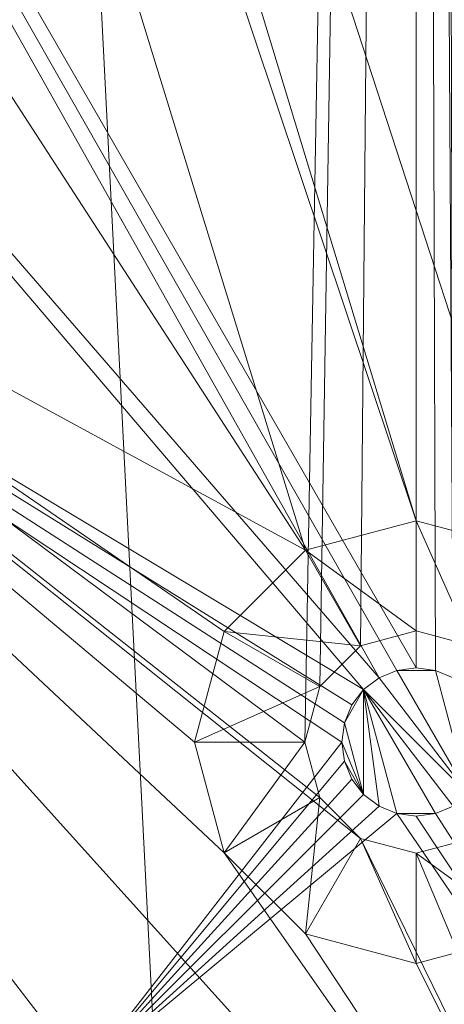
# Model space of a CAD drawing. Units: metres. Extents: x -0.02 to 1.01, y -1.01 to 0.02.
# Drawn here: x 0.14 to 0.15, y -0.56 to -0.54 of the extents above; entities that cross this region are included whole.
import ezdxf

# ---------------------------------------------------------------- set-up
doc = ezdxf.new("R2010")
doc.units = ezdxf.units.M
doc.header["$MEASUREMENT"] = 0
doc.layers.add('Mobilier 2D', color=7, linetype='Continuous')
doc.layers.add('Mobilier 3D', color=7, linetype='Continuous')

# ---------------------------------------------------------------- blocks, each defined once
blk = doc.blocks.new('3+1 tb')
at = {"layer": 'Mobilier 3D', "color": 1, "linetype": 'Continuous', "lineweight": 0}
mesh = blk.add_polyface(dxfattribs=at)
corners = [(0.146475, -0.694892, 0.32), (0.167019, -0.289788, 0.32), (0.126574, -0.302478, 0.32)]
mesh.append_faces([[corners[k] for k in face] for face in [(0, 1, 2)]], dxfattribs={"color": 1})
mesh = blk.add_polyface(dxfattribs=at)
corners = [(0.146475, -0.694892, 0.32), (0.126574, -0.302478, 0.32), (0.10752, -0.678176, 0.32)]
mesh.append_faces([[corners[k] for k in face] for face in [(0, 1, 2)]], dxfattribs={"color": 1})
mesh = blk.add_polyface(dxfattribs=at)
corners = [(0.145941, -0.432299, 0.307), (0.145941, -0.557701, 0.307), (0.145579, -0.432449, 0.307)]
mesh.append_faces([[corners[k] for k in face] for face in [(0, 1, 2)]], dxfattribs={"color": 1})
mesh = blk.add_polyface(dxfattribs=at)
corners = [(0.145191, -0.4325, 0.307), (0.145191, -0.5575, 0.307), (0.109191, -0.495, 0.307)]
mesh.append_faces([[corners[k] for k in face] for face in [(0, 1, 2)]], dxfattribs={"color": 1})
mesh = blk.add_polyface(dxfattribs=at)
corners = [(0.145579, -0.432449, 0.307), (0.145941, -0.557701, 0.307), (0.145191, -0.4325, 0.307)]
mesh.append_faces([[corners[k] for k in face] for face in [(0, 1, 2)]], dxfattribs={"color": 1})
mesh = blk.add_polyface(dxfattribs=at)
corners = [(0.145941, -0.557701, 0.307), (0.145579, -0.557551, 0.307), (0.145191, -0.4325, 0.307)]
mesh.append_faces([[corners[k] for k in face] for face in [(0, 1, 2)]], dxfattribs={"color": 1})
mesh = blk.add_polyface(dxfattribs=at)
corners = [(0.145191, -0.4325, 0.307), (0.145579, -0.557551, 0.307), (0.145191, -0.5575, 0.307)]
mesh.append_faces([[corners[k] for k in face] for face in [(0, 1, 2)]], dxfattribs={"color": 1})
mesh = blk.add_polyface(dxfattribs=at)
corners = [(0.144066, -0.432949, 0.31), (0.110733, -0.505348, 0.31), (0.123455, -0.5445, 0.31)]
mesh.append_faces([[corners[k] for k in face] for face in [(0, 1, 2)]], dxfattribs={"color": 1})
mesh = blk.add_polyface(dxfattribs=at)
corners = [(0.144066, -0.432949, 0.31), (0.123455, -0.5445, 0.31), (0.145191, -0.43325, 0.31)]
mesh.append_faces([[corners[k] for k in face] for face in [(0, 1, 2)]], dxfattribs={"color": 1})
mesh = blk.add_polyface(dxfattribs=at)
corners = [(0.146316, -0.432949, 0.31), (0.145191, -0.43325, 0.31), (0.271243, -0.557875, 0.31)]
mesh.append_faces([[corners[k] for k in face] for face in [(0, 1, 2)]], dxfattribs={"color": 1})
mesh = blk.add_polyface(dxfattribs=at)
corners = [(0.145191, -0.43325, 0.31), (0.123455, -0.5445, 0.31), (0.142941, -0.559, 0.31)]
mesh.append_faces([[corners[k] for k in face] for face in [(0, 1, 2)]], dxfattribs={"color": 1})
mesh = blk.add_polyface(dxfattribs=at)
corners = [(0.145191, -0.43325, 0.31), (0.142941, -0.559, 0.31), (0.143243, -0.557875, 0.31)]
mesh.append_faces([[corners[k] for k in face] for face in [(0, 1, 2)]], dxfattribs={"color": 1})
mesh = blk.add_polyface(dxfattribs=at)
corners = [(0.143243, -0.557875, 0.31), (0.144066, -0.557051, 0.31), (0.145191, -0.43325, 0.31)]
mesh.append_faces([[corners[k] for k in face] for face in [(0, 1, 2)]], dxfattribs={"color": 1})
mesh = blk.add_polyface(dxfattribs=at)
corners = [(0.144066, -0.557051, 0.31), (0.145191, -0.55675, 0.31), (0.145191, -0.43325, 0.31)]
mesh.append_faces([[corners[k] for k in face] for face in [(0, 1, 2)]], dxfattribs={"color": 1})
mesh = blk.add_polyface(dxfattribs=at)
corners = [(0.145191, -0.43325, 0.31), (0.145191, -0.55675, 0.31), (0.146316, -0.557051, 0.31)]
mesh.append_faces([[corners[k] for k in face] for face in [(0, 1, 2)]], dxfattribs={"color": 1})
mesh = blk.add_polyface(dxfattribs=at)
corners = [(0.145191, -0.43325, 0.31), (0.146316, -0.557051, 0.31), (0.271243, -0.557875, 0.31)]
mesh.append_faces([[corners[k] for k in face] for face in [(0, 1, 2)]], dxfattribs={"color": 1})
mesh = blk.add_polyface(dxfattribs=at)
corners = [(0.145191, -0.55452, 0.307), (0.115037, -0.464407, 0.307), (0.116865, -0.46124, 0.307)]
mesh.append_faces([[corners[k] for k in face] for face in [(0, 1, 2)]], dxfattribs={"color": 1})
mesh = blk.add_polyface(dxfattribs=at)
corners = [(0.145191, -0.55452, 0.307), (0.116865, -0.46124, 0.307), (0.147431, -0.55512, 0.307)]
mesh.append_faces([[corners[k] for k in face] for face in [(0, 1, 2)]], dxfattribs={"color": 1})
mesh = blk.add_polyface(dxfattribs=at)
corners = [(0.147431, -0.55512, 0.307), (0.116865, -0.46124, 0.307), (0.175431, -0.46124, 0.307)]
mesh.append_faces([[corners[k] for k in face] for face in [(0, 1, 2)]], dxfattribs={"color": 1})
mesh = blk.add_polyface(dxfattribs=at)
corners = [(0.142951, -0.55512, 0.307), (0.110733, -0.505348, 0.307), (0.115037, -0.464407, 0.307)]
mesh.append_faces([[corners[k] for k in face] for face in [(0, 1, 2)]], dxfattribs={"color": 1})
mesh = blk.add_polyface(dxfattribs=at)
corners = [(0.142951, -0.55512, 0.307), (0.115037, -0.464407, 0.307), (0.145191, -0.55452, 0.307)]
mesh.append_faces([[corners[k] for k in face] for face in [(0, 1, 2)]], dxfattribs={"color": 1})
mesh = blk.add_polyface(dxfattribs=at)
corners = [(0.144441, -0.557701, 0.307), (0.112599, -0.520882, 0.307), (0.109191, -0.495, 0.307)]
mesh.append_faces([[corners[k] for k in face] for face in [(0, 1, 2)]], dxfattribs={"color": 1})
mesh = blk.add_polyface(dxfattribs=at)
corners = [(0.109191, -0.495, 0.307), (0.145191, -0.5575, 0.307), (0.144803, -0.557551, 0.307)]
mesh.append_faces([[corners[k] for k in face] for face in [(0, 1, 2)]], dxfattribs={"color": 1})
mesh = blk.add_polyface(dxfattribs=at)
corners = [(0.109191, -0.495, 0.307), (0.144803, -0.557551, 0.307), (0.144441, -0.557701, 0.307)]
mesh.append_faces([[corners[k] for k in face] for face in [(0, 1, 2)]], dxfattribs={"color": 1})
mesh = blk.add_polyface(dxfattribs=at)
corners = [(0.123455, -0.5445, 0.307), (0.110733, -0.505348, 0.307), (0.142951, -0.55512, 0.307)]
mesh.append_faces([[corners[k] for k in face] for face in [(0, 1, 2)]], dxfattribs={"color": 1})
mesh = blk.add_polyface(dxfattribs=at)
corners = [(0.14413, -0.557939, 0.307), (0.122589, -0.545, 0.307), (0.112599, -0.520882, 0.307)]
mesh.append_faces([[corners[k] for k in face] for face in [(0, 1, 2)]], dxfattribs={"color": 1})
mesh = blk.add_polyface(dxfattribs=at)
corners = [(0.14413, -0.557939, 0.307), (0.112599, -0.520882, 0.307), (0.144441, -0.557701, 0.307)]
mesh.append_faces([[corners[k] for k in face] for face in [(0, 1, 2)]], dxfattribs={"color": 1})
mesh = blk.add_polyface(dxfattribs=at)
corners = [(0.142951, -0.55512, 0.307), (0.141311, -0.55676, 0.307), (0.123455, -0.5445, 0.307)]
mesh.append_faces([[corners[k] for k in face] for face in [(0, 1, 2)]], dxfattribs={"color": 1})
mesh = blk.add_polyface(dxfattribs=at)
corners = [(0.141311, -0.55676, 0.307), (0.140711, -0.559, 0.307), (0.123455, -0.5445, 0.307)]
mesh.append_faces([[corners[k] for k in face] for face in [(0, 1, 2)]], dxfattribs={"color": 1})
mesh = blk.add_polyface(dxfattribs=at)
corners = [(0.123455, -0.5445, 0.307), (0.140711, -0.559, 0.307), (0.141311, -0.56124, 0.307)]
mesh.append_faces([[corners[k] for k in face] for face in [(0, 1, 2)]], dxfattribs={"color": 1})
mesh = blk.add_polyface(dxfattribs=at)
corners = [(0.123455, -0.5445, 0.307), (0.141311, -0.56124, 0.307), (0.151, -0.575093, 0.307)]
mesh.append_faces([[corners[k] for k in face] for face in [(0, 1, 2)]], dxfattribs={"color": 1})
mesh = blk.add_polyface(dxfattribs=at)
corners = [(0.123455, -0.5445, 0.31), (0.123455, -0.5445, 0.307), (0.151, -0.575093, 0.307)]
mesh.append_faces([[corners[k] for k in face] for face in [(0, 1, 2)]], dxfattribs={"color": 1})
mesh = blk.add_polyface(dxfattribs=at)
corners = [(0.123455, -0.5445, 0.31), (0.151, -0.575093, 0.307), (0.151, -0.575093, 0.31)]
mesh.append_faces([[corners[k] for k in face] for face in [(0, 1, 2)]], dxfattribs={"color": 1})
mesh = blk.add_polyface(dxfattribs=at)
corners = [(0.151, -0.575093, 0.31), (0.144066, -0.560949, 0.31), (0.123455, -0.5445, 0.31)]
mesh.append_faces([[corners[k] for k in face] for face in [(0, 1, 2)]], dxfattribs={"color": 1})
mesh = blk.add_polyface(dxfattribs=at)
corners = [(0.123455, -0.5445, 0.31), (0.144066, -0.560949, 0.31), (0.143243, -0.560125, 0.31)]
mesh.append_faces([[corners[k] for k in face] for face in [(0, 1, 2)]], dxfattribs={"color": 1})
mesh = blk.add_polyface(dxfattribs=at)
corners = [(0.123455, -0.5445, 0.31), (0.143243, -0.560125, 0.31), (0.142941, -0.559, 0.31)]
mesh.append_faces([[corners[k] for k in face] for face in [(0, 1, 2)]], dxfattribs={"color": 1})
mesh = blk.add_polyface(dxfattribs=at)
corners = [(0.13848, -0.565711, 0.304), (0.057347, -0.639339, 0.304), (0.122589, -0.545, 0.304)]
mesh.append_faces([[corners[k] for k in face] for face in [(0, 1, 2)]], dxfattribs={"color": 1})
mesh = blk.add_polyface(dxfattribs=at)
corners = [(0.13848, -0.565711, 0.307), (0.13848, -0.565711, 0.304), (0.122589, -0.545, 0.304)]
mesh.append_faces([[corners[k] for k in face] for face in [(0, 1, 2)]], dxfattribs={"color": 1})
mesh = blk.add_polyface(dxfattribs=at)
corners = [(0.13848, -0.565711, 0.307), (0.122589, -0.545, 0.304), (0.122589, -0.545, 0.307)]
mesh.append_faces([[corners[k] for k in face] for face in [(0, 1, 2)]], dxfattribs={"color": 1})
mesh = blk.add_polyface(dxfattribs=at)
corners = [(0.143892, -0.55825, 0.307), (0.122589, -0.545, 0.307), (0.14413, -0.557939, 0.307)]
mesh.append_faces([[corners[k] for k in face] for face in [(0, 1, 2)]], dxfattribs={"color": 1})
mesh = blk.add_polyface(dxfattribs=at)
corners = [(0.143892, -0.55825, 0.307), (0.143742, -0.558612, 0.307), (0.122589, -0.545, 0.307)]
mesh.append_faces([[corners[k] for k in face] for face in [(0, 1, 2)]], dxfattribs={"color": 1})
mesh = blk.add_polyface(dxfattribs=at)
corners = [(0.122589, -0.545, 0.307), (0.143742, -0.558612, 0.307), (0.143691, -0.559, 0.307)]
mesh.append_faces([[corners[k] for k in face] for face in [(0, 1, 2)]], dxfattribs={"color": 1})
mesh = blk.add_polyface(dxfattribs=at)
corners = [(0.122589, -0.545, 0.307), (0.143691, -0.559, 0.307), (0.13848, -0.565711, 0.307)]
mesh.append_faces([[corners[k] for k in face] for face in [(0, 1, 2)]], dxfattribs={"color": 1})
mesh = blk.add_polyface(dxfattribs=at)
corners = [(0.145191, -0.55675, 0.30923), (0.142951, -0.55512, 0.307), (0.145191, -0.55452, 0.307)]
mesh.append_faces([[corners[k] for k in face] for face in [(0, 1, 2)]], dxfattribs={"color": 1})
mesh = blk.add_polyface(dxfattribs=at)
corners = [(0.145191, -0.55675, 0.30923), (0.145191, -0.55452, 0.307), (0.146316, -0.557051, 0.30923)]
mesh.append_faces([[corners[k] for k in face] for face in [(0, 1, 2)]], dxfattribs={"color": 1})
mesh = blk.add_polyface(dxfattribs=at)
corners = [(0.146316, -0.557051, 0.30923), (0.145191, -0.55452, 0.307), (0.147431, -0.55512, 0.307)]
mesh.append_faces([[corners[k] for k in face] for face in [(0, 1, 2)]], dxfattribs={"color": 1})
mesh = blk.add_polyface(dxfattribs=at)
corners = [(0.144066, -0.557051, 0.30923), (0.141311, -0.55676, 0.307), (0.142951, -0.55512, 0.307)]
mesh.append_faces([[corners[k] for k in face] for face in [(0, 1, 2)]], dxfattribs={"color": 1})
mesh = blk.add_polyface(dxfattribs=at)
corners = [(0.144066, -0.557051, 0.30923), (0.142951, -0.55512, 0.307), (0.145191, -0.55675, 0.30923)]
mesh.append_faces([[corners[k] for k in face] for face in [(0, 1, 2)]], dxfattribs={"color": 1})
mesh = blk.add_polyface(dxfattribs=at)
corners = [(0.143243, -0.557875, 0.30923), (0.140711, -0.559, 0.307), (0.141311, -0.55676, 0.307)]
mesh.append_faces([[corners[k] for k in face] for face in [(0, 1, 2)]], dxfattribs={"color": 1})
mesh = blk.add_polyface(dxfattribs=at)
corners = [(0.143243, -0.557875, 0.30923), (0.141311, -0.55676, 0.307), (0.144066, -0.557051, 0.30923)]
mesh.append_faces([[corners[k] for k in face] for face in [(0, 1, 2)]], dxfattribs={"color": 1})
mesh = blk.add_polyface(dxfattribs=at)
corners = [(0.144066, -0.557051, 0.31), (0.145191, -0.55675, 0.30923), (0.145191, -0.55675, 0.31)]
mesh.append_faces([[corners[k] for k in face] for face in [(0, 1, 2)]], dxfattribs={"color": 1})
mesh = blk.add_polyface(dxfattribs=at)
corners = [(0.144066, -0.557051, 0.31), (0.144066, -0.557051, 0.30923), (0.145191, -0.55675, 0.30923)]
mesh.append_faces([[corners[k] for k in face] for face in [(0, 1, 2)]], dxfattribs={"color": 1})
mesh = blk.add_polyface(dxfattribs=at)
corners = [(0.145191, -0.55675, 0.31), (0.145191, -0.55675, 0.30923), (0.146316, -0.557051, 0.30923)]
mesh.append_faces([[corners[k] for k in face] for face in [(0, 1, 2)]], dxfattribs={"color": 1})
mesh = blk.add_polyface(dxfattribs=at)
corners = [(0.145191, -0.55675, 0.31), (0.146316, -0.557051, 0.30923), (0.146316, -0.557051, 0.31)]
mesh.append_faces([[corners[k] for k in face] for face in [(0, 1, 2)]], dxfattribs={"color": 1})
mesh = blk.add_polyface(dxfattribs=at)
corners = [(0.143243, -0.557875, 0.31), (0.143243, -0.557875, 0.30923), (0.144066, -0.557051, 0.30923)]
mesh.append_faces([[corners[k] for k in face] for face in [(0, 1, 2)]], dxfattribs={"color": 1})
mesh = blk.add_polyface(dxfattribs=at)
corners = [(0.143243, -0.557875, 0.31), (0.144066, -0.557051, 0.30923), (0.144066, -0.557051, 0.31)]
mesh.append_faces([[corners[k] for k in face] for face in [(0, 1, 2)]], dxfattribs={"color": 1})
mesh = blk.add_polyface(dxfattribs=at)
corners = [(0.144803, -0.557551, 0.31), (0.145191, -0.5575, 0.31), (0.145579, -0.557551, 0.31)]
mesh.append_faces([[corners[k] for k in face] for face in [(0, 1, 2)]], dxfattribs={"color": 1})
mesh = blk.add_polyface(dxfattribs=at)
corners = [(0.144803, -0.557551, 0.31), (0.145191, -0.5575, 0.307), (0.145191, -0.5575, 0.31)]
mesh.append_faces([[corners[k] for k in face] for face in [(0, 1, 2)]], dxfattribs={"color": 1})
mesh = blk.add_polyface(dxfattribs=at)
corners = [(0.144803, -0.557551, 0.31), (0.144803, -0.557551, 0.307), (0.145191, -0.5575, 0.307)]
mesh.append_faces([[corners[k] for k in face] for face in [(0, 1, 2)]], dxfattribs={"color": 1})
mesh = blk.add_polyface(dxfattribs=at)
corners = [(0.145191, -0.5575, 0.31), (0.145191, -0.5575, 0.307), (0.145579, -0.557551, 0.307)]
mesh.append_faces([[corners[k] for k in face] for face in [(0, 1, 2)]], dxfattribs={"color": 1})
mesh = blk.add_polyface(dxfattribs=at)
corners = [(0.145191, -0.5575, 0.31), (0.145579, -0.557551, 0.307), (0.145579, -0.557551, 0.31)]
mesh.append_faces([[corners[k] for k in face] for face in [(0, 1, 2)]], dxfattribs={"color": 1})
mesh = blk.add_polyface(dxfattribs=at)
corners = [(0.144441, -0.557701, 0.31), (0.146252, -0.560061, 0.31), (0.14413, -0.557939, 0.31)]
mesh.append_faces([[corners[k] for k in face] for face in [(0, 1, 2)]], dxfattribs={"color": 1})
mesh = blk.add_polyface(dxfattribs=at)
corners = [(0.14413, -0.557939, 0.31), (0.14413, -0.557939, 0.307), (0.144441, -0.557701, 0.307)]
mesh.append_faces([[corners[k] for k in face] for face in [(0, 1, 2)]], dxfattribs={"color": 1})
mesh = blk.add_polyface(dxfattribs=at)
corners = [(0.14413, -0.557939, 0.31), (0.144441, -0.557701, 0.307), (0.144441, -0.557701, 0.31)]
mesh.append_faces([[corners[k] for k in face] for face in [(0, 1, 2)]], dxfattribs={"color": 1})
mesh = blk.add_polyface(dxfattribs=at)
corners = [(0.144441, -0.557701, 0.31), (0.144803, -0.557551, 0.31), (0.146252, -0.560061, 0.31)]
mesh.append_faces([[corners[k] for k in face] for face in [(0, 1, 2)]], dxfattribs={"color": 1})
mesh = blk.add_polyface(dxfattribs=at)
corners = [(0.144441, -0.557701, 0.31), (0.144441, -0.557701, 0.307), (0.144803, -0.557551, 0.307)]
mesh.append_faces([[corners[k] for k in face] for face in [(0, 1, 2)]], dxfattribs={"color": 1})
mesh = blk.add_polyface(dxfattribs=at)
corners = [(0.144441, -0.557701, 0.31), (0.144803, -0.557551, 0.307), (0.144803, -0.557551, 0.31)]
mesh.append_faces([[corners[k] for k in face] for face in [(0, 1, 2)]], dxfattribs={"color": 1})
mesh = blk.add_polyface(dxfattribs=at)
corners = [(0.144803, -0.557551, 0.31), (0.145579, -0.557551, 0.31), (0.146252, -0.560061, 0.31)]
mesh.append_faces([[corners[k] for k in face] for face in [(0, 1, 2)]], dxfattribs={"color": 1})
mesh = blk.add_polyface(dxfattribs=at)
corners = [(0.146252, -0.560061, 0.31), (0.145579, -0.557551, 0.31), (0.145941, -0.557701, 0.31)]
mesh.append_faces([[corners[k] for k in face] for face in [(0, 1, 2)]], dxfattribs={"color": 1})
mesh = blk.add_polyface(dxfattribs=at)
corners = [(0.145579, -0.557551, 0.31), (0.145579, -0.557551, 0.307), (0.145941, -0.557701, 0.307)]
mesh.append_faces([[corners[k] for k in face] for face in [(0, 1, 2)]], dxfattribs={"color": 1})
mesh = blk.add_polyface(dxfattribs=at)
corners = [(0.145579, -0.557551, 0.31), (0.145941, -0.557701, 0.307), (0.145941, -0.557701, 0.31)]
mesh.append_faces([[corners[k] for k in face] for face in [(0, 1, 2)]], dxfattribs={"color": 1})
mesh = blk.add_polyface(dxfattribs=at)
corners = [(0.142941, -0.559, 0.30923), (0.140711, -0.559, 0.307), (0.143243, -0.557875, 0.30923)]
mesh.append_faces([[corners[k] for k in face] for face in [(0, 1, 2)]], dxfattribs={"color": 1})
mesh = blk.add_polyface(dxfattribs=at)
corners = [(0.142941, -0.559, 0.31), (0.142941, -0.559, 0.30923), (0.143243, -0.557875, 0.30923)]
mesh.append_faces([[corners[k] for k in face] for face in [(0, 1, 2)]], dxfattribs={"color": 1})
mesh = blk.add_polyface(dxfattribs=at)
corners = [(0.142941, -0.559, 0.31), (0.143243, -0.557875, 0.30923), (0.143243, -0.557875, 0.31)]
mesh.append_faces([[corners[k] for k in face] for face in [(0, 1, 2)]], dxfattribs={"color": 1})
mesh = blk.add_polyface(dxfattribs=at)
corners = [(0.143892, -0.55825, 0.31), (0.14413, -0.557939, 0.31), (0.143742, -0.558612, 0.31)]
mesh.append_faces([[corners[k] for k in face] for face in [(0, 1, 2)]], dxfattribs={"color": 1})
mesh = blk.add_polyface(dxfattribs=at)
corners = [(0.143742, -0.558612, 0.31), (0.14413, -0.557939, 0.31), (0.14413, -0.560061, 0.31)]
mesh.append_faces([[corners[k] for k in face] for face in [(0, 1, 2)]], dxfattribs={"color": 1})
mesh = blk.add_polyface(dxfattribs=at)
corners = [(0.143892, -0.55825, 0.31), (0.143892, -0.55825, 0.307), (0.14413, -0.557939, 0.307)]
mesh.append_faces([[corners[k] for k in face] for face in [(0, 1, 2)]], dxfattribs={"color": 1})
mesh = blk.add_polyface(dxfattribs=at)
corners = [(0.143892, -0.55825, 0.31), (0.14413, -0.557939, 0.307), (0.14413, -0.557939, 0.31)]
mesh.append_faces([[corners[k] for k in face] for face in [(0, 1, 2)]], dxfattribs={"color": 1})
mesh = blk.add_polyface(dxfattribs=at)
corners = [(0.14413, -0.557939, 0.31), (0.146252, -0.560061, 0.31), (0.145941, -0.560299, 0.31)]
mesh.append_faces([[corners[k] for k in face] for face in [(0, 1, 2)]], dxfattribs={"color": 1})
mesh = blk.add_polyface(dxfattribs=at)
corners = [(0.14413, -0.557939, 0.31), (0.145941, -0.560299, 0.31), (0.145579, -0.560449, 0.31)]
mesh.append_faces([[corners[k] for k in face] for face in [(0, 1, 2)]], dxfattribs={"color": 1})
mesh = blk.add_polyface(dxfattribs=at)
corners = [(0.145579, -0.560449, 0.31), (0.144803, -0.560449, 0.31), (0.14413, -0.557939, 0.31)]
mesh.append_faces([[corners[k] for k in face] for face in [(0, 1, 2)]], dxfattribs={"color": 1})
mesh = blk.add_polyface(dxfattribs=at)
corners = [(0.14413, -0.557939, 0.31), (0.144803, -0.560449, 0.31), (0.144441, -0.560299, 0.31)]
mesh.append_faces([[corners[k] for k in face] for face in [(0, 1, 2)]], dxfattribs={"color": 1})
mesh = blk.add_polyface(dxfattribs=at)
corners = [(0.14413, -0.557939, 0.31), (0.144441, -0.560299, 0.31), (0.14413, -0.560061, 0.31)]
mesh.append_faces([[corners[k] for k in face] for face in [(0, 1, 2)]], dxfattribs={"color": 1})
mesh = blk.add_polyface(dxfattribs=at)
corners = [(0.143742, -0.558612, 0.31), (0.143742, -0.558612, 0.307), (0.143892, -0.55825, 0.307)]
mesh.append_faces([[corners[k] for k in face] for face in [(0, 1, 2)]], dxfattribs={"color": 1})
mesh = blk.add_polyface(dxfattribs=at)
corners = [(0.143742, -0.558612, 0.31), (0.143892, -0.55825, 0.307), (0.143892, -0.55825, 0.31)]
mesh.append_faces([[corners[k] for k in face] for face in [(0, 1, 2)]], dxfattribs={"color": 1})
mesh = blk.add_polyface(dxfattribs=at)
corners = [(0.143742, -0.558612, 0.31), (0.14413, -0.560061, 0.31), (0.143691, -0.559, 0.31)]
mesh.append_faces([[corners[k] for k in face] for face in [(0, 1, 2)]], dxfattribs={"color": 1})
mesh = blk.add_polyface(dxfattribs=at)
corners = [(0.143691, -0.559, 0.31), (0.143691, -0.559, 0.307), (0.143742, -0.558612, 0.307)]
mesh.append_faces([[corners[k] for k in face] for face in [(0, 1, 2)]], dxfattribs={"color": 1})
mesh = blk.add_polyface(dxfattribs=at)
corners = [(0.143691, -0.559, 0.31), (0.143742, -0.558612, 0.307), (0.143742, -0.558612, 0.31)]
mesh.append_faces([[corners[k] for k in face] for face in [(0, 1, 2)]], dxfattribs={"color": 1})
mesh = blk.add_polyface(dxfattribs=at)
corners = [(0.13848, -0.565711, 0.307), (0.143691, -0.559, 0.307), (0.143742, -0.559388, 0.307)]
mesh.append_faces([[corners[k] for k in face] for face in [(0, 1, 2)]], dxfattribs={"color": 1})
mesh = blk.add_polyface(dxfattribs=at)
corners = [(0.142941, -0.559, 0.30923), (0.141311, -0.56124, 0.307), (0.140711, -0.559, 0.307)]
mesh.append_faces([[corners[k] for k in face] for face in [(0, 1, 2)]], dxfattribs={"color": 1})
mesh = blk.add_polyface(dxfattribs=at)
corners = [(0.143243, -0.560125, 0.30923), (0.141311, -0.56124, 0.307), (0.142941, -0.559, 0.30923)]
mesh.append_faces([[corners[k] for k in face] for face in [(0, 1, 2)]], dxfattribs={"color": 1})
mesh = blk.add_polyface(dxfattribs=at)
corners = [(0.143243, -0.560125, 0.31), (0.143243, -0.560125, 0.30923), (0.142941, -0.559, 0.30923)]
mesh.append_faces([[corners[k] for k in face] for face in [(0, 1, 2)]], dxfattribs={"color": 1})
mesh = blk.add_polyface(dxfattribs=at)
corners = [(0.143243, -0.560125, 0.31), (0.142941, -0.559, 0.30923), (0.142941, -0.559, 0.31)]
mesh.append_faces([[corners[k] for k in face] for face in [(0, 1, 2)]], dxfattribs={"color": 1})
mesh = blk.add_polyface(dxfattribs=at)
corners = [(0.143691, -0.559, 0.31), (0.14413, -0.560061, 0.31), (0.143742, -0.559388, 0.31)]
mesh.append_faces([[corners[k] for k in face] for face in [(0, 1, 2)]], dxfattribs={"color": 1})
mesh = blk.add_polyface(dxfattribs=at)
corners = [(0.143742, -0.559388, 0.31), (0.143742, -0.559388, 0.307), (0.143691, -0.559, 0.307)]
mesh.append_faces([[corners[k] for k in face] for face in [(0, 1, 2)]], dxfattribs={"color": 1})
mesh = blk.add_polyface(dxfattribs=at)
corners = [(0.143742, -0.559388, 0.31), (0.143691, -0.559, 0.307), (0.143691, -0.559, 0.31)]
mesh.append_faces([[corners[k] for k in face] for face in [(0, 1, 2)]], dxfattribs={"color": 1})
mesh = blk.add_polyface(dxfattribs=at)
corners = [(0.13848, -0.565711, 0.307), (0.143742, -0.559388, 0.307), (0.143892, -0.55975, 0.307)]
mesh.append_faces([[corners[k] for k in face] for face in [(0, 1, 2)]], dxfattribs={"color": 1})
mesh = blk.add_polyface(dxfattribs=at)
corners = [(0.14413, -0.560061, 0.31), (0.143892, -0.55975, 0.31), (0.143742, -0.559388, 0.31)]
mesh.append_faces([[corners[k] for k in face] for face in [(0, 1, 2)]], dxfattribs={"color": 1})
mesh = blk.add_polyface(dxfattribs=at)
corners = [(0.143892, -0.55975, 0.31), (0.143892, -0.55975, 0.307), (0.143742, -0.559388, 0.307)]
mesh.append_faces([[corners[k] for k in face] for face in [(0, 1, 2)]], dxfattribs={"color": 1})
mesh = blk.add_polyface(dxfattribs=at)
corners = [(0.143892, -0.55975, 0.31), (0.143742, -0.559388, 0.307), (0.143742, -0.559388, 0.31)]
mesh.append_faces([[corners[k] for k in face] for face in [(0, 1, 2)]], dxfattribs={"color": 1})
mesh = blk.add_polyface(dxfattribs=at)
corners = [(0.13848, -0.565711, 0.307), (0.143892, -0.55975, 0.307), (0.14413, -0.560061, 0.307)]
mesh.append_faces([[corners[k] for k in face] for face in [(0, 1, 2)]], dxfattribs={"color": 1})
mesh = blk.add_polyface(dxfattribs=at)
corners = [(0.14413, -0.560061, 0.31), (0.14413, -0.560061, 0.307), (0.143892, -0.55975, 0.307)]
mesh.append_faces([[corners[k] for k in face] for face in [(0, 1, 2)]], dxfattribs={"color": 1})
mesh = blk.add_polyface(dxfattribs=at)
corners = [(0.14413, -0.560061, 0.31), (0.143892, -0.55975, 0.307), (0.143892, -0.55975, 0.31)]
mesh.append_faces([[corners[k] for k in face] for face in [(0, 1, 2)]], dxfattribs={"color": 1})
mesh = blk.add_polyface(dxfattribs=at)
corners = [(0.144441, -0.560299, 0.307), (0.13848, -0.565711, 0.307), (0.14413, -0.560061, 0.307)]
mesh.append_faces([[corners[k] for k in face] for face in [(0, 1, 2)]], dxfattribs={"color": 1})
mesh = blk.add_polyface(dxfattribs=at)
corners = [(0.144441, -0.560299, 0.31), (0.144441, -0.560299, 0.307), (0.14413, -0.560061, 0.307)]
mesh.append_faces([[corners[k] for k in face] for face in [(0, 1, 2)]], dxfattribs={"color": 1})
mesh = blk.add_polyface(dxfattribs=at)
corners = [(0.144441, -0.560299, 0.31), (0.14413, -0.560061, 0.307), (0.14413, -0.560061, 0.31)]
mesh.append_faces([[corners[k] for k in face] for face in [(0, 1, 2)]], dxfattribs={"color": 1})
mesh = blk.add_polyface(dxfattribs=at)
corners = [(0.144803, -0.560449, 0.307), (0.13848, -0.565711, 0.307), (0.144441, -0.560299, 0.307)]
mesh.append_faces([[corners[k] for k in face] for face in [(0, 1, 2)]], dxfattribs={"color": 1})
mesh = blk.add_polyface(dxfattribs=at)
corners = [(0.143243, -0.560125, 0.30923), (0.142951, -0.56288, 0.307), (0.141311, -0.56124, 0.307)]
mesh.append_faces([[corners[k] for k in face] for face in [(0, 1, 2)]], dxfattribs={"color": 1})
mesh = blk.add_polyface(dxfattribs=at)
corners = [(0.144066, -0.560949, 0.30923), (0.142951, -0.56288, 0.307), (0.143243, -0.560125, 0.30923)]
mesh.append_faces([[corners[k] for k in face] for face in [(0, 1, 2)]], dxfattribs={"color": 1})
mesh = blk.add_polyface(dxfattribs=at)
corners = [(0.144066, -0.560949, 0.31), (0.144066, -0.560949, 0.30923), (0.143243, -0.560125, 0.30923)]
mesh.append_faces([[corners[k] for k in face] for face in [(0, 1, 2)]], dxfattribs={"color": 1})
mesh = blk.add_polyface(dxfattribs=at)
corners = [(0.144066, -0.560949, 0.31), (0.143243, -0.560125, 0.30923), (0.143243, -0.560125, 0.31)]
mesh.append_faces([[corners[k] for k in face] for face in [(0, 1, 2)]], dxfattribs={"color": 1})
mesh = blk.add_polyface(dxfattribs=at)
corners = [(0.144803, -0.560449, 0.31), (0.144803, -0.560449, 0.307), (0.144441, -0.560299, 0.307)]
mesh.append_faces([[corners[k] for k in face] for face in [(0, 1, 2)]], dxfattribs={"color": 1})
mesh = blk.add_polyface(dxfattribs=at)
corners = [(0.144803, -0.560449, 0.31), (0.144441, -0.560299, 0.307), (0.144441, -0.560299, 0.31)]
mesh.append_faces([[corners[k] for k in face] for face in [(0, 1, 2)]], dxfattribs={"color": 1})
mesh = blk.add_polyface(dxfattribs=at)
corners = [(0.159191, -0.581603, 0.307), (0.145579, -0.560449, 0.307), (0.145941, -0.560299, 0.307)]
mesh.append_faces([[corners[k] for k in face] for face in [(0, 1, 2)]], dxfattribs={"color": 1})
mesh = blk.add_polyface(dxfattribs=at)
corners = [(0.145941, -0.560299, 0.31), (0.145941, -0.560299, 0.307), (0.145579, -0.560449, 0.307)]
mesh.append_faces([[corners[k] for k in face] for face in [(0, 1, 2)]], dxfattribs={"color": 1})
mesh = blk.add_polyface(dxfattribs=at)
corners = [(0.145941, -0.560299, 0.31), (0.145579, -0.560449, 0.307), (0.145579, -0.560449, 0.31)]
mesh.append_faces([[corners[k] for k in face] for face in [(0, 1, 2)]], dxfattribs={"color": 1})
mesh = blk.add_polyface(dxfattribs=at)
corners = [(0.144803, -0.560449, 0.307), (0.159191, -0.581603, 0.307), (0.13848, -0.565711, 0.307)]
mesh.append_faces([[corners[k] for k in face] for face in [(0, 1, 2)]], dxfattribs={"color": 1})
mesh = blk.add_polyface(dxfattribs=at)
corners = [(0.145191, -0.5605, 0.307), (0.159191, -0.581603, 0.307), (0.144803, -0.560449, 0.307)]
mesh.append_faces([[corners[k] for k in face] for face in [(0, 1, 2)]], dxfattribs={"color": 1})
mesh = blk.add_polyface(dxfattribs=at)
corners = [(0.145579, -0.560449, 0.31), (0.145191, -0.5605, 0.31), (0.144803, -0.560449, 0.31)]
mesh.append_faces([[corners[k] for k in face] for face in [(0, 1, 2)]], dxfattribs={"color": 1})
mesh = blk.add_polyface(dxfattribs=at)
corners = [(0.145191, -0.5605, 0.31), (0.145191, -0.5605, 0.307), (0.144803, -0.560449, 0.307)]
mesh.append_faces([[corners[k] for k in face] for face in [(0, 1, 2)]], dxfattribs={"color": 1})
mesh = blk.add_polyface(dxfattribs=at)
corners = [(0.145191, -0.5605, 0.31), (0.144803, -0.560449, 0.307), (0.144803, -0.560449, 0.31)]
mesh.append_faces([[corners[k] for k in face] for face in [(0, 1, 2)]], dxfattribs={"color": 1})
mesh = blk.add_polyface(dxfattribs=at)
corners = [(0.145191, -0.5605, 0.307), (0.145579, -0.560449, 0.307), (0.159191, -0.581603, 0.307)]
mesh.append_faces([[corners[k] for k in face] for face in [(0, 1, 2)]], dxfattribs={"color": 1})
mesh = blk.add_polyface(dxfattribs=at)
corners = [(0.145579, -0.560449, 0.31), (0.145579, -0.560449, 0.307), (0.145191, -0.5605, 0.307)]
mesh.append_faces([[corners[k] for k in face] for face in [(0, 1, 2)]], dxfattribs={"color": 1})
mesh = blk.add_polyface(dxfattribs=at)
corners = [(0.145579, -0.560449, 0.31), (0.145191, -0.5605, 0.307), (0.145191, -0.5605, 0.31)]
mesh.append_faces([[corners[k] for k in face] for face in [(0, 1, 2)]], dxfattribs={"color": 1})
mesh = blk.add_polyface(dxfattribs=at)
corners = [(0.144066, -0.560949, 0.30923), (0.145191, -0.56348, 0.307), (0.142951, -0.56288, 0.307)]
mesh.append_faces([[corners[k] for k in face] for face in [(0, 1, 2)]], dxfattribs={"color": 1})
mesh = blk.add_polyface(dxfattribs=at)
corners = [(0.151, -0.575093, 0.31), (0.145191, -0.56125, 0.31), (0.144066, -0.560949, 0.31)]
mesh.append_faces([[corners[k] for k in face] for face in [(0, 1, 2)]], dxfattribs={"color": 1})
mesh = blk.add_polyface(dxfattribs=at)
corners = [(0.145191, -0.56125, 0.31), (0.145191, -0.56125, 0.30923), (0.144066, -0.560949, 0.30923)]
mesh.append_faces([[corners[k] for k in face] for face in [(0, 1, 2)]], dxfattribs={"color": 1})
mesh = blk.add_polyface(dxfattribs=at)
corners = [(0.145191, -0.56125, 0.31), (0.144066, -0.560949, 0.30923), (0.144066, -0.560949, 0.31)]
mesh.append_faces([[corners[k] for k in face] for face in [(0, 1, 2)]], dxfattribs={"color": 1})
mesh = blk.add_polyface(dxfattribs=at)
corners = [(0.145191, -0.56125, 0.30923), (0.145191, -0.56348, 0.307), (0.144066, -0.560949, 0.30923)]
mesh.append_faces([[corners[k] for k in face] for face in [(0, 1, 2)]], dxfattribs={"color": 1})
mesh = blk.add_polyface(dxfattribs=at)
corners = [(0.151, -0.575093, 0.31), (0.146316, -0.560949, 0.31), (0.145191, -0.56125, 0.31)]
mesh.append_faces([[corners[k] for k in face] for face in [(0, 1, 2)]], dxfattribs={"color": 1})
mesh = blk.add_polyface(dxfattribs=at)
corners = [(0.146316, -0.560949, 0.31), (0.146316, -0.560949, 0.30923), (0.145191, -0.56125, 0.30923)]
mesh.append_faces([[corners[k] for k in face] for face in [(0, 1, 2)]], dxfattribs={"color": 1})
mesh = blk.add_polyface(dxfattribs=at)
corners = [(0.146316, -0.560949, 0.31), (0.145191, -0.56125, 0.30923), (0.145191, -0.56125, 0.31)]
mesh.append_faces([[corners[k] for k in face] for face in [(0, 1, 2)]], dxfattribs={"color": 1})
mesh = blk.add_polyface(dxfattribs=at)
corners = [(0.146316, -0.560949, 0.30923), (0.147431, -0.56288, 0.307), (0.145191, -0.56125, 0.30923)]
mesh.append_faces([[corners[k] for k in face] for face in [(0, 1, 2)]], dxfattribs={"color": 1})
mesh = blk.add_polyface(dxfattribs=at)
corners = [(0.151, -0.575093, 0.307), (0.141311, -0.56124, 0.307), (0.142951, -0.56288, 0.307)]
mesh.append_faces([[corners[k] for k in face] for face in [(0, 1, 2)]], dxfattribs={"color": 1})
mesh = blk.add_polyface(dxfattribs=at)
corners = [(0.145191, -0.56125, 0.30923), (0.147431, -0.56288, 0.307), (0.145191, -0.56348, 0.307)]
mesh.append_faces([[corners[k] for k in face] for face in [(0, 1, 2)]], dxfattribs={"color": 1})
mesh = blk.add_polyface(dxfattribs=at)
corners = [(0.151, -0.575093, 0.307), (0.142951, -0.56288, 0.307), (0.145191, -0.56348, 0.307)]
mesh.append_faces([[corners[k] for k in face] for face in [(0, 1, 2)]], dxfattribs={"color": 1})
mesh = blk.add_polyface(dxfattribs=at)
corners = [(0.145191, -0.56348, 0.307), (0.147431, -0.56288, 0.307), (0.151, -0.575093, 0.307)]
mesh.append_faces([[corners[k] for k in face] for face in [(0, 1, 2)]], dxfattribs={"color": 1})

msp = doc.modelspace()

# ---------------------------------------------------------------- block references
msp.add_blockref('3+1 tb', (0, 0))

doc.saveas('drawing.dxf')
